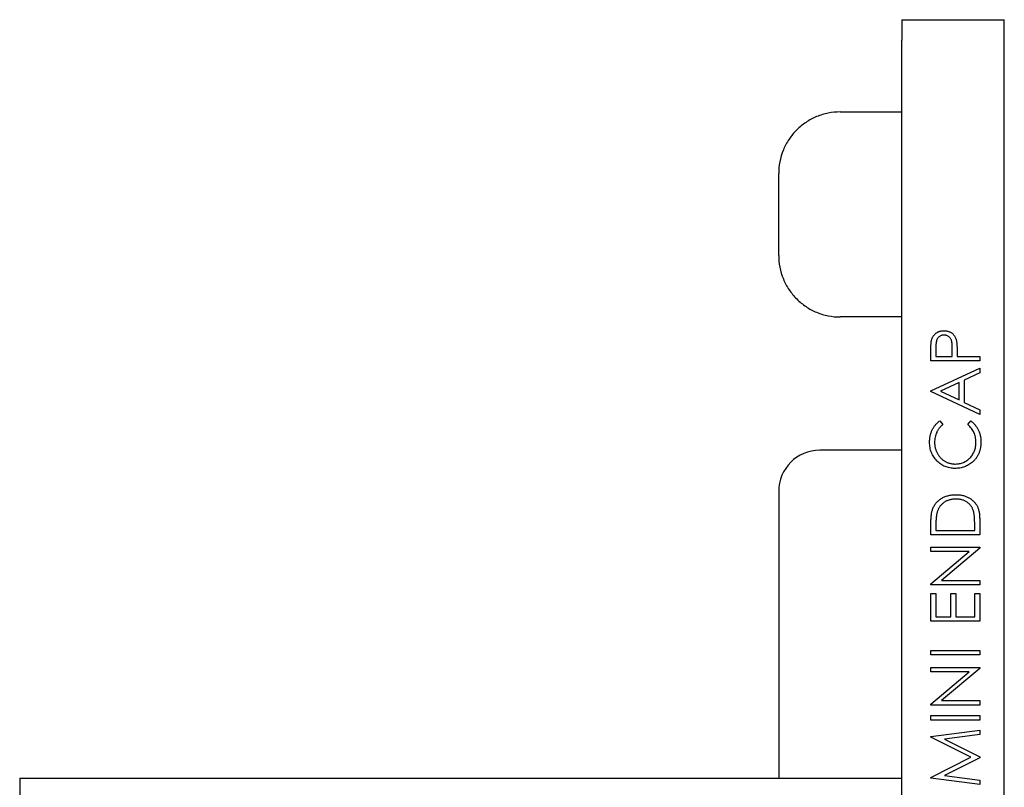
# Model space of a CAD drawing. Units: inches. Extents: x 7.2 to 28.7, y 2.3 to 21.8.
# Drawn here: x 26.8 to 28.7, y 12.2 to 13.6 of the extents above; entities that cross this region are included whole.
import ezdxf

# ---------------------------------------------------------------- set-up
doc = ezdxf.new("R2010")
doc.units = ezdxf.units.IN
doc.header["$MEASUREMENT"] = 0
doc.layers.add('Unified Visible', color=7, linetype='Continuous', lineweight=25)

msp = doc.modelspace()

# ---------------------------------------------------------------- linework, layer by layer
at = {"layer": 'Unified Visible'}
for p, q in [((28.5238, 13.6399), (28.5238, 13.6005)), ((28.5238, 13.6399), (28.7207, 13.6399)), ((28.7207, 13.6005), (28.7207, 13.6399)), ((28.5238, 10.7265), (28.5238, 13.6005)), ((28.7207, 10.7265), (28.7207, 13.6005)), ((28.4057, 13.4628), (28.5238, 13.4628)), ((28.2876, 13.1872), (28.2876, 13.3446)), ((28.5238, 13.0691), (28.4057, 13.0691)), ((28.5797, 12.9851), (28.5797, 13.0034)), ((28.5893, 13.0106), (28.5893, 12.9935)), ((28.6205, 12.9935), (28.6207, 13.0099)), ((28.6734, 12.9851), (28.5797, 12.9851)), ((28.5893, 12.9935), (28.6205, 12.9935)), ((28.6302, 13.0002), (28.6302, 12.9935)), ((28.6302, 12.9935), (28.6734, 12.9935)), ((28.6734, 12.9935), (28.6734, 12.9851)), ((28.5797, 12.9274), (28.6734, 12.9706)), ((28.6734, 12.9706), (28.6734, 12.9615)), ((28.6734, 12.9615), (28.6434, 12.9476)), ((28.6434, 12.9476), (28.6434, 12.9051)), ((28.5797, 12.9262), (28.5797, 12.9274)), ((28.6734, 12.8817), (28.5797, 12.9262)), ((28.6338, 12.9432), (28.5979, 12.9267)), ((28.5979, 12.9267), (28.6338, 12.9097)), ((28.6338, 12.9097), (28.6338, 12.9432)), ((28.6434, 12.9051), (28.6734, 12.8909)), ((28.6734, 12.8909), (28.6734, 12.8817)), ((28.5969, 12.8697), (28.6025, 12.8623)), ((28.6506, 12.8623), (28.6562, 12.8697)), ((28.5238, 12.8131), (28.3663, 12.8131)), ((28.2876, 12.7344), (28.2876, 12.1832)), ((28.5797, 12.6509), (28.5797, 12.6699)), ((28.5893, 12.6659), (28.5893, 12.6593)), ((28.6638, 12.6593), (28.6638, 12.6701)), ((28.6734, 12.68), (28.6734, 12.6509)), ((28.6734, 12.6509), (28.5797, 12.6509)), ((28.5893, 12.6593), (28.6638, 12.6593)), ((28.5797, 12.6185), (28.5797, 12.6269)), ((28.5797, 12.6269), (28.6734, 12.6269)), ((28.6734, 12.625), (28.5998, 12.5632)), ((28.6734, 12.6269), (28.6734, 12.625)), ((28.5797, 12.5565), (28.6535, 12.6185)), ((28.6535, 12.6185), (28.5797, 12.6185)), ((28.5797, 12.5548), (28.5797, 12.5565)), ((28.6734, 12.5548), (28.5797, 12.5548)), ((28.5998, 12.5632), (28.6734, 12.5632)), ((28.6734, 12.5632), (28.6734, 12.5548)), ((28.5797, 12.4851), (28.5797, 12.5379)), ((28.5797, 12.5379), (28.5893, 12.5379)), ((28.5893, 12.5379), (28.5893, 12.4935)), ((28.6181, 12.4935), (28.6181, 12.5379)), ((28.6181, 12.5379), (28.6277, 12.5379)), ((28.6277, 12.5379), (28.6277, 12.4935)), ((28.6638, 12.4935), (28.6638, 12.5379)), ((28.6638, 12.5379), (28.6734, 12.5379)), ((28.6734, 12.5379), (28.6734, 12.4851)), ((28.5893, 12.4935), (28.6181, 12.4935)), ((28.6277, 12.4935), (28.6638, 12.4935)), ((28.6734, 12.4851), (28.5797, 12.4851)), ((28.5797, 12.4202), (28.5797, 12.4286)), ((28.5797, 12.4286), (28.6734, 12.4286)), ((28.6734, 12.4202), (28.5797, 12.4202)), ((28.6734, 12.4286), (28.6734, 12.4202)), ((28.5797, 12.3877), (28.5797, 12.3961)), ((28.5797, 12.3961), (28.6734, 12.3961)), ((28.5797, 12.3258), (28.6535, 12.3877)), ((28.6535, 12.3877), (28.5797, 12.3877)), ((28.6734, 12.3942), (28.5998, 12.3324)), ((28.6734, 12.3961), (28.6734, 12.3942)), ((28.5797, 12.324), (28.5797, 12.3258)), ((28.6734, 12.324), (28.5797, 12.324)), ((28.5998, 12.3324), (28.6734, 12.3324)), ((28.6734, 12.3324), (28.6734, 12.324)), ((28.5797, 12.2952), (28.5797, 12.3036)), ((28.5797, 12.3036), (28.6734, 12.3036)), ((28.6734, 12.3036), (28.6734, 12.2952)), ((28.6734, 12.2952), (28.5797, 12.2952)), ((28.5797, 12.2635), (28.6734, 12.2759)), ((28.6734, 12.2675), (28.606, 12.2585)), ((28.6734, 12.2759), (28.6734, 12.2675)), ((28.5797, 12.2622), (28.5797, 12.2635)), ((28.6566, 12.2236), (28.5797, 12.2622)), ((28.606, 12.2585), (28.6734, 12.2247)), ((28.5797, 12.1849), (28.6566, 12.2236)), ((28.6734, 12.2228), (28.6058, 12.1888)), ((28.6734, 12.2247), (28.6734, 12.2228)), ((26.8309, 12.1832), (28.5238, 12.1832)), ((26.8309, 12.1832), (26.8309, 12.1045)), ((28.5797, 12.1837), (28.5797, 12.1849)), ((28.6734, 12.1714), (28.5797, 12.1837)), ((28.6058, 12.1888), (28.6734, 12.1798)), ((28.6734, 12.1798), (28.6734, 12.1714))]:
    msp.add_line(p, q, dxfattribs=at)
msp.add_arc((28.3663, 12.7344), 0.0787, 90, 180, dxfattribs=at)
for points, knots in [([(28.4057, 13.4628), (28.3983, 13.4628), (28.3905, 13.462), (28.3827, 13.4605), (28.3753, 13.459), (28.3678, 13.4568), (28.3605, 13.4538), (28.3535, 13.4508), (28.3466, 13.4472), (28.3401, 13.4428), (28.3337, 13.4386), (28.3277, 13.4336), (28.3222, 13.4282), (28.3167, 13.4227), (28.3118, 13.4167), (28.3075, 13.4103), (28.3032, 13.4038), (28.2995, 13.3969), (28.2966, 13.3898), (28.2904, 13.3748), (28.2876, 13.3591), (28.2876, 13.3446)], [0, 0, 0, 0, 0.209622, 0.209622, 0.209622, 0.407168, 0.407168, 0.407168, 0.597843, 0.597843, 0.597843, 0.78537, 0.78537, 0.78537, 0.972899, 0.972899, 0.972899, 1.163583, 1.163583, 1.163583, 1.570796, 1.570796, 1.570796, 1.570796]), ([(28.2876, 13.1872), (28.2876, 13.1727), (28.2904, 13.157), (28.2966, 13.142), (28.2995, 13.1349), (28.3032, 13.128), (28.3075, 13.1215), (28.3118, 13.1152), (28.3167, 13.1091), (28.3222, 13.1036), (28.3277, 13.0982), (28.3337, 13.0932), (28.3401, 13.089), (28.3466, 13.0846), (28.3535, 13.081), (28.3605, 13.078), (28.3678, 13.075), (28.3753, 13.0728), (28.3827, 13.0713), (28.3905, 13.0698), (28.3983, 13.0691), (28.4057, 13.0691)], [4.712389, 4.712389, 4.712389, 4.712389, 5.119602, 5.119602, 5.119602, 5.310286, 5.310286, 5.310286, 5.497816, 5.497816, 5.497816, 5.685342, 5.685342, 5.685342, 5.876017, 5.876017, 5.876017, 6.073564, 6.073564, 6.073564, 6.283185, 6.283185, 6.283185, 6.283185]), ([(28.5811, 13.0248), (28.5813, 13.0254), (28.5816, 13.0267), (28.5823, 13.0286), (28.5831, 13.0303), (28.5841, 13.032), (28.5852, 13.0336), (28.5864, 13.0351), (28.5878, 13.0364), (28.5892, 13.0377), (28.5908, 13.0389), (28.5925, 13.0399), (28.5943, 13.0408), (28.5962, 13.0415), (28.5983, 13.0421), (28.6004, 13.0425), (28.6025, 13.0427), (28.6041, 13.0427), (28.6048, 13.0427)], [0, 0, 0, 0, 0.0624719, 0.1234716, 0.1833832, 0.2431163, 0.3020809, 0.3612865, 0.42141, 0.4824903, 0.5441013, 0.6057205, 0.6671855, 0.7300254, 0.7945821, 0.8603668, 0.9289182, 1, 1, 1, 1]), ([(28.6048, 13.0427), (28.6056, 13.0427), (28.6071, 13.0427), (28.6093, 13.0425), (28.6114, 13.0421), (28.6134, 13.0415), (28.6153, 13.0408), (28.6171, 13.04), (28.6188, 13.039), (28.6204, 13.0378), (28.6219, 13.0365), (28.6232, 13.0351), (28.6244, 13.0335), (28.6255, 13.0319), (28.6265, 13.0301), (28.6273, 13.0282), (28.628, 13.0262), (28.6284, 13.0248), (28.6286, 13.024)], [0, 0, 0, 0, 0.070119, 0.137192, 0.202016, 0.264631, 0.326117, 0.38601, 0.445812, 0.505298, 0.564633, 0.624283, 0.683902, 0.743953, 0.805388, 0.868388, 0.933084, 1, 1, 1, 1]), ([(28.5797, 13.0034), (28.5797, 13.0047), (28.5797, 13.0071), (28.5798, 13.0106), (28.5799, 13.0138), (28.58, 13.0166), (28.5802, 13.0191), (28.5804, 13.0213), (28.5807, 13.0232), (28.581, 13.0243), (28.5811, 13.0248)], [0, 0, 0, 0, 0.176956, 0.339055, 0.486318, 0.618781, 0.735619, 0.838742, 0.926457, 1, 1, 1, 1]), ([(28.6049, 13.0343), (28.6041, 13.0343), (28.6026, 13.0342), (28.6004, 13.0337), (28.5983, 13.0329), (28.5964, 13.0317), (28.5946, 13.0303), (28.593, 13.0287), (28.5918, 13.0268), (28.591, 13.0251), (28.5905, 13.0235), (28.5902, 13.0222), (28.5899, 13.0207), (28.5897, 13.019), (28.5895, 13.0171), (28.5894, 13.0151), (28.5893, 13.0129), (28.5893, 13.0114), (28.5893, 13.0106)], [0, 0, 0, 0, 0.070034, 0.139219, 0.208168, 0.279134, 0.349937, 0.418294, 0.48754, 0.557577, 0.59549, 0.638118, 0.685957, 0.738222, 0.796132, 0.858537, 0.926668, 1, 1, 1, 1]), ([(28.6207, 13.0099), (28.6207, 13.0107), (28.6207, 13.0122), (28.6206, 13.0145), (28.6205, 13.0165), (28.6203, 13.0184), (28.6201, 13.0202), (28.6198, 13.0218), (28.6195, 13.0232), (28.6189, 13.0248), (28.6181, 13.0266), (28.6169, 13.0286), (28.6153, 13.0303), (28.6135, 13.0317), (28.6115, 13.0329), (28.6094, 13.0337), (28.6072, 13.0342), (28.6056, 13.0343), (28.6049, 13.0343)], [0, 0, 0, 0, 0.072547, 0.14005, 0.202519, 0.260605, 0.313264, 0.361727, 0.40489, 0.444319, 0.516599, 0.586409, 0.654996, 0.724302, 0.793411, 0.86161, 0.929538, 1, 1, 1, 1]), ([(28.6286, 13.024), (28.6287, 13.0235), (28.629, 13.0222), (28.6293, 13.02), (28.6296, 13.0176), (28.6298, 13.0148), (28.6299, 13.0116), (28.6301, 13.0081), (28.6301, 13.0043), (28.6301, 13.0016), (28.6302, 13.0002)], [0, 0, 0, 0, 0.075172, 0.164743, 0.268011, 0.385964, 0.517799, 0.663698, 0.824417, 1, 1, 1, 1]), ([(28.5773, 12.8288), (28.5773, 12.8298), (28.5773, 12.832), (28.5776, 12.8351), (28.578, 12.8382), (28.5785, 12.8412), (28.5792, 12.8441), (28.5801, 12.847), (28.5812, 12.8497), (28.5824, 12.8524), (28.5837, 12.855), (28.5852, 12.8574), (28.5868, 12.8598), (28.5886, 12.862), (28.5905, 12.8641), (28.5925, 12.8661), (28.5946, 12.868), (28.5961, 12.8691), (28.5969, 12.8697)], [0, 0, 0, 0, 0.068539, 0.135666, 0.20119, 0.265649, 0.329225, 0.392226, 0.454893, 0.516942, 0.578597, 0.63954, 0.699984, 0.759837, 0.819651, 0.87937, 0.939519, 1, 1, 1, 1]), ([(28.6562, 12.8697), (28.6569, 12.8691), (28.6585, 12.8679), (28.6606, 12.866), (28.6626, 12.864), (28.6645, 12.8618), (28.6663, 12.8596), (28.6679, 12.8572), (28.6693, 12.8548), (28.6707, 12.8522), (28.6719, 12.8496), (28.673, 12.8469), (28.6738, 12.844), (28.6746, 12.8412), (28.6751, 12.8382), (28.6755, 12.8352), (28.6758, 12.832), (28.6758, 12.8299), (28.6758, 12.8289)], [0, 0, 0, 0, 0.061682, 0.123068, 0.183498, 0.243757, 0.30407, 0.364662, 0.425753, 0.487206, 0.549042, 0.611116, 0.673509, 0.73695, 0.800708, 0.865996, 0.932092, 1, 1, 1, 1]), ([(28.6025, 12.8623), (28.6019, 12.8618), (28.6006, 12.8607), (28.5989, 12.8591), (28.5973, 12.8573), (28.5957, 12.8555), (28.5943, 12.8536), (28.593, 12.8516), (28.5919, 12.8495), (28.5905, 12.8467), (28.589, 12.8429), (28.5878, 12.8382), (28.587, 12.8333), (28.5869, 12.8299), (28.5869, 12.8282)], [0, 0, 0, 0, 0.063158, 0.125464, 0.187105, 0.248272, 0.309267, 0.370082, 0.431199, 0.492677, 0.616182, 0.740867, 0.868194, 1, 1, 1, 1]), ([(28.6662, 12.8288), (28.6662, 12.8305), (28.6661, 12.8337), (28.6653, 12.8384), (28.6641, 12.8429), (28.6624, 12.8473), (28.6602, 12.8514), (28.6575, 12.8553), (28.6543, 12.859), (28.6518, 12.8612), (28.6506, 12.8623)], [0, 0, 0, 0, 0.128515, 0.252949, 0.374755, 0.49594, 0.617181, 0.740909, 0.867811, 1, 1, 1, 1]), ([(28.626, 12.7783), (28.6243, 12.7784), (28.621, 12.7784), (28.6161, 12.7791), (28.6115, 12.7803), (28.607, 12.7819), (28.6027, 12.7839), (28.5987, 12.7864), (28.5949, 12.7893), (28.5913, 12.7927), (28.588, 12.7963), (28.5851, 12.8003), (28.5827, 12.8045), (28.5807, 12.8089), (28.5791, 12.8135), (28.5781, 12.8184), (28.5774, 12.8235), (28.5773, 12.827), (28.5773, 12.8288)], [0, 0, 0, 0, 0.064558, 0.127014, 0.187955, 0.248014, 0.307748, 0.368235, 0.42947, 0.492743, 0.556258, 0.618217, 0.679655, 0.741246, 0.803415, 0.866815, 0.932328, 1, 1, 1, 1]), ([(28.5869, 12.8282), (28.5869, 12.8273), (28.5869, 12.8254), (28.5872, 12.8227), (28.5876, 12.8199), (28.5882, 12.8173), (28.5889, 12.8146), (28.5898, 12.8121), (28.5909, 12.8096), (28.5922, 12.8071), (28.5935, 12.8048), (28.5951, 12.8025), (28.5967, 12.8005), (28.5984, 12.7985), (28.6002, 12.7967), (28.6022, 12.795), (28.6043, 12.7935), (28.6065, 12.792), (28.6087, 12.7908), (28.6111, 12.7897), (28.6135, 12.7888), (28.616, 12.788), (28.6186, 12.7875), (28.6212, 12.7871), (28.6239, 12.7868), (28.6257, 12.7867), (28.6266, 12.7867)], [0, 0, 0, 0, 0.0439532, 0.0874985, 0.1304576, 0.1727454, 0.2153948, 0.2576399, 0.3001412, 0.3431083, 0.3859103, 0.4276693, 0.4687999, 0.5094722, 0.5498619, 0.5899573, 0.6301458, 0.6706076, 0.7111214, 0.7513631, 0.7917836, 0.8324654, 0.8733239, 0.9145462, 0.9569252, 1, 1, 1, 1]), ([(28.6266, 12.7867), (28.628, 12.7868), (28.6307, 12.7868), (28.6347, 12.7874), (28.6386, 12.7883), (28.6422, 12.7897), (28.6457, 12.7913), (28.6489, 12.7934), (28.652, 12.7959), (28.6549, 12.7986), (28.6576, 12.8017), (28.6599, 12.805), (28.6618, 12.8085), (28.6634, 12.8122), (28.6647, 12.8161), (28.6656, 12.8201), (28.6661, 12.8244), (28.6662, 12.8273), (28.6662, 12.8288)], [0, 0, 0, 0, 0.064322, 0.126289, 0.186724, 0.246417, 0.305584, 0.365437, 0.426333, 0.488846, 0.55173, 0.613923, 0.675488, 0.737337, 0.800231, 0.864504, 0.931042, 1, 1, 1, 1]), ([(28.6758, 12.8289), (28.6758, 12.8279), (28.6758, 12.8259), (28.6756, 12.8229), (28.6753, 12.8201), (28.6748, 12.8173), (28.6743, 12.8146), (28.6735, 12.812), (28.6727, 12.8094), (28.6718, 12.807), (28.6707, 12.8046), (28.6694, 12.8023), (28.6681, 12.8001), (28.6666, 12.7979), (28.665, 12.7959), (28.6633, 12.7939), (28.6614, 12.792), (28.6601, 12.7908), (28.6594, 12.7902)], [0, 0, 0, 0, 0.069663, 0.13775, 0.203917, 0.26878, 0.332414, 0.394754, 0.45618, 0.516996, 0.577396, 0.637198, 0.696999, 0.756756, 0.816554, 0.876948, 0.938132, 1, 1, 1, 1]), ([(28.6594, 12.7902), (28.6583, 12.7893), (28.6559, 12.7874), (28.6522, 12.785), (28.6483, 12.7829), (28.6442, 12.7812), (28.6399, 12.7799), (28.6354, 12.779), (28.6308, 12.7784), (28.6276, 12.7784), (28.626, 12.7783)], [0, 0, 0, 0, 0.124326, 0.247152, 0.368774, 0.490247, 0.61362, 0.738962, 0.867313, 1, 1, 1, 1]), ([(28.583, 12.6996), (28.5835, 12.7007), (28.5843, 12.7028), (28.5858, 12.7059), (28.5876, 12.7088), (28.5895, 12.7115), (28.5917, 12.714), (28.5941, 12.7163), (28.5968, 12.7184), (28.5996, 12.7204), (28.6026, 12.7222), (28.6058, 12.7237), (28.6091, 12.725), (28.6126, 12.726), (28.6161, 12.7268), (28.6199, 12.7274), (28.6238, 12.7278), (28.6264, 12.7278), (28.6277, 12.7278)], [0, 0, 0, 0, 0.061546, 0.121697, 0.181159, 0.240077, 0.298686, 0.357633, 0.417592, 0.478482, 0.540397, 0.602336, 0.664997, 0.728553, 0.793646, 0.860531, 0.929234, 1, 1, 1, 1]), ([(28.6277, 12.7194), (28.6266, 12.7194), (28.6245, 12.7194), (28.6213, 12.7191), (28.6183, 12.7186), (28.6153, 12.7178), (28.6125, 12.7169), (28.6099, 12.7158), (28.6073, 12.7145), (28.6049, 12.7129), (28.6026, 12.7112), (28.6005, 12.7093), (28.5986, 12.7073), (28.5969, 12.7051), (28.5953, 12.7028), (28.594, 12.7002), (28.5928, 12.6976), (28.5922, 12.6957), (28.5919, 12.6947)], [0, 0, 0, 0, 0.0701512, 0.1378126, 0.2032262, 0.2671741, 0.330024, 0.3917943, 0.4530844, 0.5143339, 0.575, 0.6348655, 0.6941163, 0.7534416, 0.8131258, 0.8740797, 0.936007, 1, 1, 1, 1]), ([(28.6277, 12.7278), (28.6289, 12.7278), (28.6312, 12.7278), (28.6345, 12.7275), (28.6378, 12.7271), (28.641, 12.7264), (28.644, 12.7256), (28.647, 12.7245), (28.6498, 12.7233), (28.6525, 12.7219), (28.6551, 12.7204), (28.6575, 12.7188), (28.6597, 12.717), (28.6618, 12.7151), (28.6637, 12.7132), (28.6654, 12.7111), (28.667, 12.7088), (28.6684, 12.7065), (28.6696, 12.704), (28.6706, 12.7013), (28.6715, 12.6983), (28.6722, 12.6951), (28.6728, 12.6916), (28.6731, 12.688), (28.6734, 12.684), (28.6734, 12.6814), (28.6734, 12.68)], [0, 0, 0, 0, 0.046084, 0.090813, 0.134304, 0.177036, 0.218837, 0.260262, 0.3011, 0.341637, 0.381609, 0.420148, 0.45791, 0.494761, 0.531219, 0.566961, 0.602742, 0.638232, 0.674761, 0.713378, 0.754425, 0.797802, 0.843979, 0.893064, 0.94496, 1, 1, 1, 1]), ([(28.6614, 12.6969), (28.6611, 12.6978), (28.6605, 12.6994), (28.6594, 12.7019), (28.6581, 12.7041), (28.6567, 12.7063), (28.6551, 12.7083), (28.6533, 12.7101), (28.6514, 12.7119), (28.6492, 12.7134), (28.647, 12.7149), (28.6446, 12.7161), (28.6421, 12.7171), (28.6394, 12.718), (28.6367, 12.7186), (28.6338, 12.7191), (28.6308, 12.7194), (28.6287, 12.7194), (28.6277, 12.7194)], [0, 0, 0, 0, 0.062412, 0.123333, 0.183117, 0.241773, 0.300566, 0.359665, 0.418864, 0.479511, 0.540462, 0.601913, 0.664467, 0.727807, 0.792475, 0.859249, 0.928467, 1, 1, 1, 1]), ([(28.5797, 12.6699), (28.5797, 12.6715), (28.5797, 12.6747), (28.5798, 12.6793), (28.5801, 12.6835), (28.5805, 12.6874), (28.5809, 12.691), (28.5815, 12.6942), (28.5822, 12.697), (28.5828, 12.6988), (28.583, 12.6996)], [0, 0, 0, 0, 0.164289, 0.317406, 0.458844, 0.589367, 0.707831, 0.81577, 0.91288, 1, 1, 1, 1]), ([(28.5919, 12.6947), (28.5917, 12.6939), (28.5912, 12.6923), (28.5907, 12.6895), (28.5903, 12.6865), (28.5899, 12.6831), (28.5896, 12.6793), (28.5894, 12.6751), (28.5893, 12.6707), (28.5893, 12.6675), (28.5893, 12.6659)], [0, 0, 0, 0, 0.084319, 0.179285, 0.286583, 0.405111, 0.535593, 0.67819, 0.832976, 1, 1, 1, 1]), ([(28.6638, 12.6701), (28.6638, 12.6716), (28.6638, 12.6746), (28.6637, 12.6789), (28.6635, 12.6828), (28.6632, 12.6863), (28.6629, 12.6895), (28.6625, 12.6923), (28.662, 12.6947), (28.6616, 12.6962), (28.6614, 12.6969)], [0, 0, 0, 0, 0.1719007, 0.3306279, 0.4755488, 0.6067462, 0.7250238, 0.8297424, 0.9213228, 1, 1, 1, 1])]:
    msp.add_open_spline(points, degree=3, knots=knots, dxfattribs=at)

doc.saveas('drawing.dxf')
